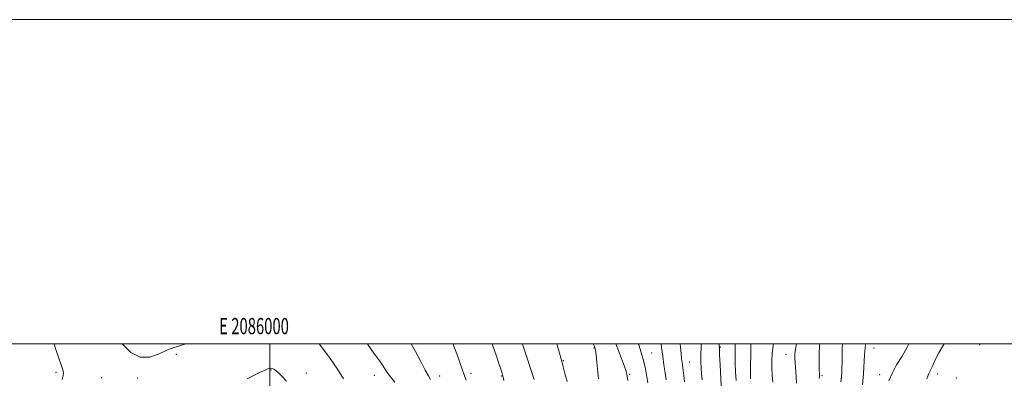
# Model space of a CAD drawing. Extents: x 2084800 to 2087700, y 342300 to 345200.
# Drawn here: x 2085846 to 2086452, y 344979 to 345200 of the extents above; entities that cross this region are included whole.
import ezdxf
from ezdxf.enums import TextEntityAlignment as Align

# ---------------------------------------------------------------- set-up
doc = ezdxf.new("R2010")
doc.units = 0
doc.header["$MEASUREMENT"] = 0
for name, color, linetype, lineweight in [('32000', 7, 'Continuous', 0), ('32001', 7, 'Continuous', 0), ('DTM SPOT ELEVATION', 2, 'Continuous', 13), ('INDEX CONTOUR', 41, 'Continuous', 13), ('INTERMEDIATE CONTOUR', 44, 'Continuous', 0)]:
    doc.layers.add(name, color=color, linetype=linetype, lineweight=lineweight)
doc.styles.add('Style-WORKING', font='WORKING.shx')

msp = doc.modelspace()

# ---------------------------------------------------------------- linework, layer by layer
at = {"layer": '32000', "flags": 128}
for points in [[(2084800, 342300), (2087700, 342300), (2087700, 345200), (2084800, 345200), (2084800, 342300)], [(2085000, 342500), (2087500, 342500), (2087500, 345000), (2085000, 345000), (2085000, 342500)], [(2086000, 345000), (2086000, 342500)]]:
    msp.add_lwpolyline(points, dxfattribs=at)
at = {"layer": 'DTM SPOT ELEVATION'}
for p in [(2086199.64, 344997.49, 1245.9), (2086277.3, 344998.12, 1258.1), (2086371.95, 344997.58, 1272.8), (2086437.01, 344999.5, 1276.7), (2085942.47, 344993.68, 1231.8), (2086235.13, 344994.37, 1250.9), (2086317.89, 344993.55, 1265.3), (2086180.65, 344989.65, 1244.1), (2086258.31, 344988.84, 1254.8), (2085868.2, 344982.49, 1229.7), (2085896.41, 344979.17, 1231.4), (2086000.64, 344983.88, 1229.9), (2086022.45, 344982.02, 1230.5), (2086064.39, 344980.72, 1233.3), (2086104.52, 344980.28, 1236.6), (2086123.8, 344981.85, 1238.4), (2086142.57, 344980.29, 1239.9), (2086221.57, 344981.23, 1248.2), (2086339.88, 344980.34, 1268.2), (2086375.57, 344980.98, 1273.5), (2086411.12, 344981.38, 1276.5), (2085918.56, 344978.92, 1231.8), (2086422.69, 344978.95, 1276.8)]:
    msp.add_point(p, dxfattribs=at)
at = {"layer": 'INDEX CONTOUR'}
for points in [[(2085867.121, 345000, 1230), (2085867.155, 344999.897, 1230), (2085868.865, 344994.771, 1230), (2085871.526, 344987.094, 1230), (2085872.3, 344984.749, 1230), (2085872.716, 344983.132, 1230), (2085872.841, 344981.864, 1230), (2085872.681, 344980.474, 1230), (2085871.998, 344978.109, 1230)], [(2086136.869, 345000, 1240), (2086137.502, 344998.181, 1240), (2086139.294, 344992.978, 1240), (2086140.7811, 344988.5751, 1240), (2086141.92, 344985.133, 1240), (2086142.726, 344982.657, 1240), (2086143.241, 344981.0151, 1240), (2086143.6001, 344979.523, 1240), (2086143.962, 344977.359, 1240)], [(2086226.8691, 345000, 1250), (2086227.084, 344999.386, 1250), (2086228.641, 344994.754, 1250), (2086230.107, 344989.714, 1250), (2086231.283, 344984.548, 1250), (2086232.151, 344979.769, 1250), (2086232.74, 344975.947, 1250)], [(2086286.476, 345000, 1260), (2086286.461, 344997.168, 1260), (2086286.45, 344992.875, 1260), (2086286.502, 344988.044, 1260), (2086286.677, 344982.812, 1260), (2086287.043, 344977.374, 1260)], [(2086352.535, 345000, 1270), (2086352.481, 344996.8659, 1270), (2086352.432, 344992.665, 1270), (2086352.367, 344988.607, 1270), (2086352.264, 344985.33, 1270), (2086352.11, 344982.549, 1270), (2086351.894, 344979.746, 1270), (2086351.617, 344976.573, 1270)], [(2085986.001, 344978.503, 1230), (2085989.599, 344980.391, 1230), (2085993.556, 344982.3429, 1230), (2085996.985, 344983.918, 1230), (2085999.2279, 344984.782, 1230), (2086000.552, 344985.038, 1230), (2086001.456, 344984.901, 1230), (2086002.391, 344984.508, 1230), (2086003.614, 344983.698, 1230), (2086005.333, 344982.233, 1230), (2086007.646, 344979.947, 1230), (2086010.214, 344976.953, 1230)]]:
    msp.add_polyline3d(points, dxfattribs=at)
at = {"layer": 'INTERMEDIATE CONTOUR'}
for points in [[(2085909.024, 345000, 1232), (2085909.05, 344999.967, 1232), (2085914.277, 344994.776, 1232), (2085920.029, 344991.751, 1232), (2085926.078, 344991.851, 1232), (2085931.899, 344993.936, 1232), (2085936.893, 344996.343, 1232), (2085940.755, 344997.829, 1232), (2085944.361, 344998.828, 1232), (2085948.245, 345000, 1232)], [(2086030.249, 345000, 1232), (2086033.068, 344996.502, 1232), (2086037.086, 344990.954, 1232), (2086041.537, 344984.453, 1232), (2086045.368, 344978.577, 1232)], [(2086060.062, 345000, 1234), (2086060.364, 344999.566, 1234), (2086062.201, 344996.886, 1234), (2086063.984, 344994.358, 1234), (2086067.698, 344989.3701, 1234), (2086069.3661, 344987.0009, 1234), (2086072.262, 344982.376, 1234), (2086074.203, 344979.616, 1234), (2086076.832, 344976.338, 1234)], [(2086086.949, 345000, 1236), (2086089.355, 344995.832, 1236), (2086092.882, 344989.205, 1236), (2086095.698, 344983.825, 1236), (2086097.623, 344980.376, 1236), (2086098.985, 344978.025, 1236)], [(2086112.794, 345000, 1238), (2086113.354, 344998.637, 1238), (2086115.133, 344993.878, 1238), (2086117.023, 344988.604, 1238), (2086119.923, 344980.372, 1238), (2086120.874, 344977.606, 1238)], [(2086155.6, 345000, 1242), (2086155.633, 344999.902, 1242), (2086162.7, 344978.101, 1242)], [(2086176.602, 345000, 1244), (2086177.012, 344998.585, 1244), (2086179.934, 344988.505, 1244), (2086180.647, 344985.902, 1244), (2086181.709, 344981.866, 1244), (2086182.951, 344976.872, 1244)], [(2086199.157, 345000, 1246), (2086199.845, 344998.426, 1246), (2086200.476, 344996.256, 1246), (2086200.855, 344993.359, 1246), (2086201.319, 344988.688, 1246), (2086202.307, 344978.45, 1246)], [(2086213.029, 345000, 1248), (2086214.185, 344997.056, 1248), (2086216.467, 344991.0299, 1248), (2086218.287, 344986.045, 1248), (2086219.32, 344982.979, 1248), (2086219.774, 344981.317, 1248), (2086220.499, 344977.521, 1248)], [(2086240.972, 345000, 1252), (2086241.241, 344997.715, 1252), (2086241.862, 344992.502, 1252), (2086242.579, 344987.143, 1252), (2086243.306, 344982.1, 1252), (2086243.923, 344977.897, 1252)], [(2086252.72, 345000, 1254), (2086252.856, 344997.919, 1254), (2086253.1761, 344994.185, 1254), (2086253.496, 344991.0941, 1254), (2086253.789, 344988.644, 1254), (2086254.409, 344983.847, 1254), (2086254.807, 344980.554, 1254), (2086255.302, 344976.598, 1254)], [(2086265.641, 345000, 1256), (2086265.572, 344998.257, 1256), (2086265.443, 344993.34, 1256), (2086265.448, 344989.005, 1256), (2086265.581, 344985.157, 1256), (2086265.818, 344981.536, 1256), (2086266.138, 344977.936, 1256)], [(2086276.719, 345000, 1258), (2086276.746, 344998.915, 1258), (2086276.806, 344996.915, 1258), (2086276.948, 344993.295, 1258), (2086277.211, 344987.2179, 1258), (2086277.8129, 344974.064, 1258)], [(2086296.241, 345000, 1262), (2086296.184, 344997.962, 1262), (2086296.073, 344992.75, 1262), (2086295.973, 344986.929, 1262), (2086295.91, 344981.846, 1262), (2086295.919, 344978.453, 1262)], [(2086310.0229, 345000, 1264), (2086309.882, 344999.059, 1264), (2086309.354, 344994.232, 1264), (2086309.0939, 344989.713, 1264), (2086309.081, 344985.267, 1264), (2086309.287, 344980.758, 1264), (2086309.669, 344976.442, 1264)], [(2086324.232, 345000, 1266), (2086323.6329, 344996.79, 1266), (2086323.29, 344993.998, 1266), (2086323.239, 344991.458, 1266), (2086323.405, 344988.385, 1266), (2086324.026, 344979.806, 1266), (2086324.266, 344975.897, 1266)], [(2086338.586, 345000, 1268), (2086338.489, 344999.19, 1268), (2086338.225, 344993.635, 1268), (2086338.213, 344988.339, 1268), (2086338.306, 344984.131, 1268), (2086338.381, 344981.56, 1268), (2086338.39, 344980.044, 1268), (2086338.306, 344978.718, 1268)], [(2086366.858, 345000, 1272), (2086366.71, 344999.344, 1272), (2086366.473, 344997.592, 1272), (2086366.346, 344995.623, 1272), (2086366.225, 344993.03, 1272), (2086366.028, 344989.556, 1272), (2086365.767, 344985.565, 1272), (2086365.476, 344981.572, 1272), (2086364.937, 344974.8499, 1272)], [(2086393.488, 345000, 1274), (2086392.464, 344997.952, 1274), (2086389.238, 344992.483, 1274), (2086385.924, 344987.034, 1274), (2086383.102, 344981.868, 1274), (2086381.211, 344977.237, 1274)], [(2086415.275, 345000, 1276), (2086414.55, 344999.093, 1276), (2086411.849, 344994.58, 1276), (2086409.76, 344990.259, 1276), (2086408.169, 344986.666, 1276), (2086406.974, 344984.181, 1276), (2086406.1041, 344982.553, 1276), (2086405.497, 344981.375, 1276), (2086405.053, 344980.217, 1276), (2086404.518, 344978.568, 1276)]]:
    msp.add_polyline3d(points, dxfattribs=at)

# ---------------------------------------------------------------- texts
at = {"layer": '32001', "style": 'Style-WORKING', "width": 0.67}
msp.add_text('E 2086000', height=10, dxfattribs=at).set_placement((2085990.2292, 345006), align=Align.CENTER)

doc.saveas('drawing.dxf')
